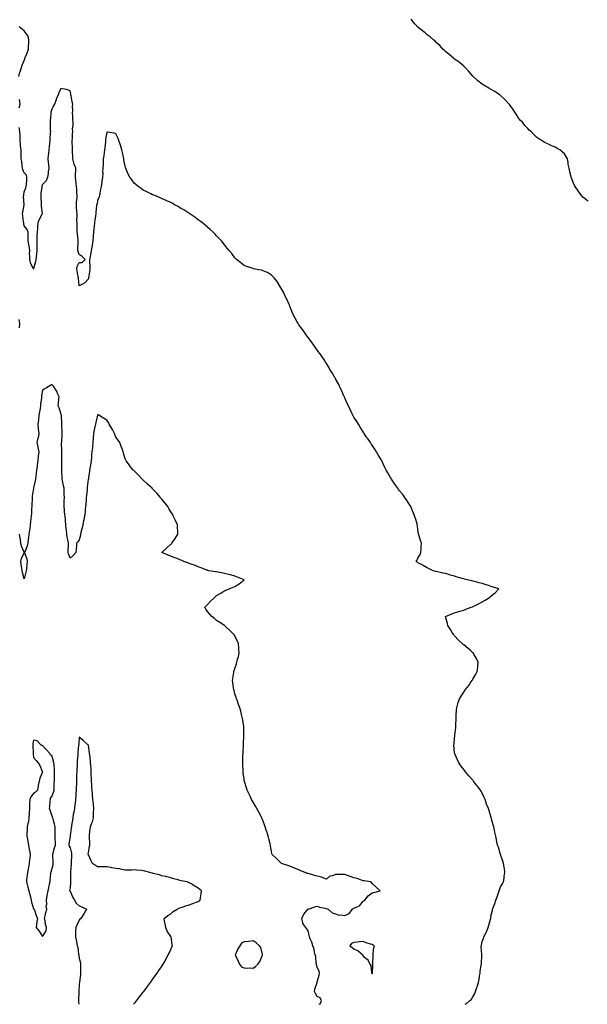
# Model space of a CAD drawing. Units: inches. Extents: x 923603 to 926243, y 7231898 to 7234538.
# Drawn here: x 925003 to 925623, y 7231898 to 7232974 of the extents above; entities that cross this region are included whole.
import ezdxf

# ---------------------------------------------------------------- set-up
doc = ezdxf.new("R2010")
doc.units = ezdxf.units.IN
doc.header["$MEASUREMENT"] = 0
doc.layers.add('Contour_92367231', color=7, linetype='Continuous', true_color=0x49bb1b)

msp = doc.modelspace()

# ---------------------------------------------------------------- linework, layer by layer
at = {"layer": 'Contour_92367231'}
for points in [[(925002, 7232911.9, 3256), (925003.2, 7232916.8, 3256), (925003.3, 7232917.2, 3256), (925004.8, 7232921.9, 3256), (925005.6, 7232924.4, 3256), (925008, 7232929.5, 3256), (925008.5, 7232931.4, 3256), (925008.6, 7232931.9, 3256), (925008.9, 7232932.8, 3256), (925011.3, 7232938.7, 3256), (925012.6, 7232941.9, 3256), (925012.7, 7232946.5, 3256), (925012.8, 7232947.2, 3256), (925012.8, 7232951.9, 3256), (925012.1, 7232955.9, 3256), (925008, 7232961.8, 3256), (925008, 7232961.8, 3256), (925007.7, 7232961.9, 3256), (925002.4, 7232966.2, 3256)], [(925624.1, 7232775.9, 3255), (925622.7, 7232776.6, 3255), (925618, 7232780.1, 3255), (925617.2, 7232781.1, 3255), (925616.5, 7232781.9, 3255), (925613, 7232786.9, 3255), (925609.8, 7232791.9, 3255), (925609.1, 7232793, 3255), (925608, 7232795.3, 3255), (925606.1, 7232800, 3255), (925605.5, 7232801.9, 3255), (925604.7, 7232805.3, 3255), (925603.9, 7232807.8, 3255), (925603.2, 7232811.9, 3255), (925602.2, 7232816.1, 3255), (925601.9, 7232818, 3255), (925601.2, 7232821.9, 3255), (925600.1, 7232824, 3255), (925598, 7232827.4, 3255), (925595.7, 7232829.6, 3255), (925593, 7232831.9, 3255), (925589.8, 7232833.7, 3255), (925588, 7232834.9, 3255), (925583.3, 7232836.7, 3255), (925582.9, 7232836.8, 3255), (925578, 7232839, 3255), (925576.1, 7232840, 3255), (925573.3, 7232841.9, 3255), (925570.1, 7232843.9, 3255), (925568, 7232845.5, 3255), (925564.7, 7232848.6, 3255), (925561.5, 7232851.9, 3255), (925559.6, 7232853.5, 3255), (925558, 7232855, 3255), (925554.7, 7232858.6, 3255), (925552.1, 7232861.9, 3255), (925550.1, 7232864, 3255), (925548, 7232866.5, 3255), (925545.9, 7232869.8, 3255), (925544.7, 7232871.9, 3255), (925542.1, 7232876, 3255), (925538, 7232881.5, 3255), (925537.7, 7232881.9, 3255), (925533, 7232886.9, 3255), (925528, 7232891.2, 3255), (925527.7, 7232891.6, 3255), (925527.2, 7232891.9, 3255), (925521.8, 7232895.7, 3255), (925518, 7232897.8, 3255), (925515.4, 7232899.3, 3255), (925510.9, 7232901.9, 3255), (925509.1, 7232903, 3255), (925508, 7232903.7, 3255), (925503.5, 7232907.4, 3255), (925498.4, 7232911.9, 3255), (925498.3, 7232912.1, 3255), (925498, 7232912.3, 3255), (925493.7, 7232917.5, 3255), (925489.4, 7232921.9, 3255), (925488.7, 7232922.6, 3255), (925488, 7232923.1, 3255), (925483.3, 7232927.2, 3255), (925481.4, 7232928.6, 3255), (925478, 7232931, 3255), (925477.5, 7232931.4, 3255), (925476.9, 7232931.9, 3255), (925472.2, 7232936.1, 3255), (925468, 7232939.4, 3255), (925466.8, 7232940.6, 3255), (925465.3, 7232941.9, 3255), (925461.8, 7232945.7, 3255), (925458, 7232949.3, 3255), (925456.7, 7232950.6, 3255), (925455.1, 7232951.9, 3255), (925451.3, 7232955.2, 3255), (925448, 7232957.6, 3255), (925445.7, 7232959.6, 3255), (925442.8, 7232961.9, 3255), (925440.2, 7232964.1, 3255), (925438, 7232966, 3255), (925435.1, 7232969, 3255), (925432.6, 7232971.9, 3255), (925430.6, 7232974.5, 3255)], [(925489.5, 7231898, 3256), (925491.2, 7231898.8, 3256), (925494.3, 7231901.9, 3256), (925496.5, 7231903.5, 3256), (925498, 7231906.1, 3256), (925500.1, 7231909.9, 3256), (925500.7, 7231911.9, 3256), (925502.4, 7231916.3, 3256), (925502.8, 7231917.1, 3256), (925504.2, 7231921.9, 3256), (925504.8, 7231925.2, 3256), (925505.3, 7231929.2, 3256), (925505.8, 7231931.9, 3256), (925506.1, 7231933.9, 3256), (925507.1, 7231941, 3256), (925507.3, 7231941.9, 3256), (925507.3, 7231942.6, 3256), (925507.6, 7231951.5, 3256), (925507.7, 7231951.9, 3256), (925507.7, 7231952.3, 3256), (925507.2, 7231961.1, 3256), (925507.2, 7231961.9, 3256), (925507.3, 7231962.6, 3256), (925508, 7231966.8, 3256), (925509.5, 7231970.4, 3256), (925510, 7231971.9, 3256), (925512, 7231975.8, 3256), (925512.7, 7231977.2, 3256), (925514.7, 7231981.9, 3256), (925515.5, 7231984.4, 3256), (925517.2, 7231991.1, 3256), (925517.5, 7231991.9, 3256), (925517.6, 7231992.4, 3256), (925518, 7231995.9, 3256), (925519.3, 7232000.6, 3256), (925519.6, 7232001.9, 3256), (925520.5, 7232004.4, 3256), (925521.9, 7232008.1, 3256), (925523.2, 7232011.9, 3256), (925524.4, 7232015.5, 3256), (925526, 7232019.9, 3256), (925526.8, 7232021.9, 3256), (925527, 7232023, 3256), (925528, 7232026.3, 3256), (925530.2, 7232029.7, 3256), (925531.4, 7232031.9, 3256), (925532, 7232035.8, 3256), (925532.3, 7232037.7, 3256), (925532.9, 7232041.9, 3256), (925532.4, 7232046.3, 3256), (925532.1, 7232047.9, 3256), (925531.5, 7232051.9, 3256), (925530.7, 7232054.6, 3256), (925528, 7232061.9, 3256), (925525.8, 7232069.6, 3256), (925525, 7232071.9, 3256), (925524.2, 7232075.7, 3256), (925523.8, 7232077.7, 3256), (925523, 7232081.9, 3256), (925522.1, 7232086, 3256), (925521.6, 7232088.4, 3256), (925520.8, 7232091.9, 3256), (925520.2, 7232094.1, 3256), (925518.1, 7232101.8, 3256), (925518.1, 7232101.9, 3256), (925518, 7232102.1, 3256), (925515.6, 7232109.5, 3256), (925514.9, 7232111.9, 3256), (925513, 7232116.9, 3256), (925511.3, 7232121.9, 3256), (925510.3, 7232124.1, 3256), (925508, 7232128.8, 3256), (925507, 7232130.8, 3256), (925506.3, 7232131.9, 3256), (925502.8, 7232136.6, 3256), (925500.9, 7232139.1, 3256), (925498.7, 7232141.9, 3256), (925498.4, 7232142.3, 3256), (925498, 7232142.8, 3256), (925493.7, 7232147.6, 3256), (925489.8, 7232151.9, 3256), (925489.1, 7232153, 3256), (925488, 7232154.5, 3256), (925484.9, 7232158.7, 3256), (925482.5, 7232161.9, 3256), (925481.2, 7232165, 3256), (925478.2, 7232171.7, 3256), (925478.2, 7232171.9, 3256), (925478.1, 7232172, 3256), (925478, 7232172.8, 3256), (925477.3, 7232181.2, 3256), (925477.3, 7232181.9, 3256), (925477.4, 7232182.5, 3256), (925478, 7232188.6, 3256), (925478.4, 7232191.6, 3256), (925478.4, 7232191.9, 3256), (925478.4, 7232192.3, 3256), (925479.3, 7232200.7, 3256), (925479.4, 7232201.9, 3256), (925479.4, 7232203.3, 3256), (925479.6, 7232210.4, 3256), (925479.7, 7232211.9, 3256), (925479.8, 7232213.7, 3256), (925480.1, 7232219.8, 3256), (925480.3, 7232221.9, 3256), (925481.2, 7232225.1, 3256), (925482, 7232228, 3256), (925483.2, 7232231.9, 3256), (925485.1, 7232234.8, 3256), (925488, 7232239.2, 3256), (925489.1, 7232240.8, 3256), (925489.8, 7232241.9, 3256), (925493.4, 7232246.6, 3256), (925494.9, 7232248.8, 3256), (925497.2, 7232251.9, 3256), (925497.5, 7232252.5, 3256), (925498, 7232253.5, 3256), (925501.1, 7232258.9, 3256), (925502.8, 7232261.9, 3256), (925503.3, 7232266.6, 3256), (925503.4, 7232267.3, 3256), (925503.9, 7232271.9, 3256), (925502, 7232275.9, 3256), (925499.2, 7232280.8, 3256), (925498.6, 7232281.9, 3256), (925498.3, 7232282.2, 3256), (925498, 7232282.3, 3256), (925495.1, 7232284.9, 3256), (925492.9, 7232286.8, 3256), (925488, 7232290.7, 3256), (925487.4, 7232291.3, 3256), (925486.8, 7232291.9, 3256), (925482.3, 7232296.1, 3256), (925478, 7232300.7, 3256), (925477.5, 7232301.4, 3256), (925477.1, 7232301.9, 3256), (925475.5, 7232304.4, 3256), (925473.6, 7232307.5, 3256), (925470.8, 7232311.9, 3256), (925470.4, 7232314.2, 3256), (925468, 7232321.9, 3256), (925475, 7232324.9, 3256), (925478, 7232325.9, 3256), (925482.7, 7232327.3, 3256), (925483.7, 7232327.5, 3256), (925488, 7232328.7, 3256), (925490.3, 7232329.7, 3256), (925496.1, 7232331.9, 3256), (925497.4, 7232332.5, 3256), (925498, 7232332.8, 3256), (925499.8, 7232333.6, 3256), (925504.1, 7232335.8, 3256), (925508, 7232337.9, 3256), (925510.7, 7232339.2, 3256), (925515.2, 7232341.9, 3256), (925516.7, 7232343.3, 3256), (925518, 7232344.5, 3256), (925522.3, 7232347.7, 3256), (925526.5, 7232351.9, 3256), (925520.1, 7232354, 3256), (925518, 7232354.7, 3256), (925513.9, 7232356.1, 3256), (925512.6, 7232356.5, 3256), (925508, 7232358, 3256), (925504.9, 7232358.8, 3256), (925499.8, 7232360.1, 3256), (925498, 7232360.6, 3256), (925497, 7232360.8, 3256), (925492.1, 7232361.9, 3256), (925488.9, 7232362.8, 3256), (925488, 7232363.1, 3256), (925486.4, 7232363.5, 3256), (925481, 7232364.9, 3256), (925478, 7232365.8, 3256), (925473.2, 7232367.1, 3256), (925472.7, 7232367.3, 3256), (925468, 7232368.7, 3256), (925465.3, 7232369.2, 3256), (925459.3, 7232370.7, 3256), (925458, 7232370.9, 3256), (925457.3, 7232371.1, 3256), (925454.7, 7232371.9, 3256), (925450.2, 7232374, 3256), (925448, 7232375, 3256), (925443.6, 7232377.5, 3256), (925441, 7232378.9, 3256), (925438, 7232380.6, 3256), (925437.3, 7232381.2, 3256), (925436.2, 7232381.9, 3256), (925436.9, 7232383.1, 3256), (925438, 7232385.6, 3256), (925440.3, 7232389.6, 3256), (925441.3, 7232391.9, 3256), (925441.4, 7232395.3, 3256), (925441.6, 7232398.3, 3256), (925441.9, 7232401.9, 3256), (925440.9, 7232404.8, 3256), (925439.1, 7232410.9, 3256), (925438.7, 7232411.9, 3256), (925438.6, 7232412.5, 3256), (925438, 7232416.1, 3256), (925437.4, 7232421.2, 3256), (925437.3, 7232421.9, 3256), (925437, 7232423, 3256), (925435.2, 7232429, 3256), (925434.3, 7232431.9, 3256), (925432.5, 7232436.4, 3256), (925431.8, 7232438.1, 3256), (925430.3, 7232441.9, 3256), (925429.4, 7232443.3, 3256), (925428, 7232445.3, 3256), (925425.4, 7232449.3, 3256), (925423.8, 7232451.9, 3256), (925421.3, 7232455.1, 3256), (925418, 7232459.3, 3256), (925416.9, 7232460.8, 3256), (925416.1, 7232461.9, 3256), (925412.7, 7232466.6, 3256), (925411.2, 7232468.7, 3256), (925409.1, 7232471.9, 3256), (925408.7, 7232472.6, 3256), (925408, 7232473.7, 3256), (925405.1, 7232478.9, 3256), (925403.4, 7232481.9, 3256), (925401.6, 7232485.5, 3256), (925398.8, 7232491.2, 3256), (925398.4, 7232491.9, 3256), (925398.3, 7232492.2, 3256), (925398, 7232492.6, 3256), (925394.7, 7232498.6, 3256), (925392.7, 7232501.9, 3256), (925390.9, 7232504.8, 3256), (925388, 7232509, 3256), (925386.9, 7232510.7, 3256), (925386, 7232511.9, 3256), (925382.8, 7232516.6, 3256), (925381.6, 7232518.3, 3256), (925379.2, 7232521.9, 3256), (925378.8, 7232522.6, 3256), (925378, 7232523.8, 3256), (925374.9, 7232528.8, 3256), (925372.9, 7232531.9, 3256), (925371.1, 7232535, 3256), (925368, 7232539.7, 3256), (925367.3, 7232541.1, 3256), (925366.9, 7232541.9, 3256), (925365.7, 7232544.2, 3256), (925364, 7232547.9, 3256), (925362, 7232551.9, 3256), (925360.8, 7232554.7, 3256), (925358, 7232560.7, 3256), (925357.7, 7232561.6, 3256), (925357.6, 7232561.9, 3256), (925357.2, 7232562.8, 3256), (925354.7, 7232568.6, 3256), (925353.1, 7232571.9, 3256), (925351.5, 7232575.4, 3256), (925348, 7232581.5, 3256), (925347.9, 7232581.8, 3256), (925347.8, 7232581.9, 3256), (925347.5, 7232582.4, 3256), (925344.4, 7232588.2, 3256), (925341.8, 7232591.9, 3256), (925340.5, 7232594.4, 3256), (925338, 7232598.3, 3256), (925336.7, 7232600.6, 3256), (925335.8, 7232601.9, 3256), (925332.8, 7232606.7, 3256), (925331.2, 7232608.8, 3256), (925328.8, 7232611.9, 3256), (925328.5, 7232612.4, 3256), (925328, 7232612.9, 3256), (925324.4, 7232618.3, 3256), (925321.8, 7232621.9, 3256), (925320.2, 7232624, 3256), (925318, 7232626.6, 3256), (925315.9, 7232629.8, 3256), (925314.5, 7232631.9, 3256), (925311.8, 7232635.6, 3256), (925308, 7232640.5, 3256), (925307.5, 7232641.4, 3256), (925307.2, 7232641.9, 3256), (925306.1, 7232643.9, 3256), (925303.9, 7232647.8, 3256), (925301.8, 7232651.9, 3256), (925300.7, 7232654.5, 3256), (925298, 7232660.9, 3256), (925297.8, 7232661.6, 3256), (925297.6, 7232661.9, 3256), (925297.3, 7232662.7, 3256), (925294.8, 7232668.6, 3256), (925293, 7232671.9, 3256), (925291.5, 7232675.4, 3256), (925288, 7232681.9, 3256), (925284.1, 7232688, 3256), (925280.8, 7232691.9, 3256), (925279.6, 7232693.5, 3256), (925278, 7232694.9, 3256), (925273.7, 7232697.6, 3256), (925271.6, 7232698.4, 3256), (925268, 7232700, 3256), (925266.6, 7232700.5, 3256), (925258.5, 7232701.9, 3256), (925258.1, 7232702, 3256), (925258, 7232702, 3256), (925257.9, 7232702, 3256), (925250.6, 7232704.4, 3256), (925248, 7232705.3, 3256), (925244.4, 7232708.3, 3256), (925239.8, 7232711.9, 3256), (925238.9, 7232712.8, 3256), (925238, 7232713.7, 3256), (925234.5, 7232718.4, 3256), (925231.7, 7232721.9, 3256), (925230.1, 7232723.9, 3256), (925228, 7232726.3, 3256), (925225.6, 7232729.5, 3256), (925223.7, 7232731.9, 3256), (925221, 7232734.8, 3256), (925218, 7232738, 3256), (925216.1, 7232740, 3256), (925214.2, 7232741.9, 3256), (925211, 7232744.9, 3256), (925208, 7232747.5, 3256), (925205.6, 7232749.5, 3256), (925202.6, 7232751.9, 3256), (925200, 7232753.9, 3256), (925198, 7232755.3, 3256), (925194.2, 7232758.1, 3256), (925188.9, 7232761.9, 3256), (925188.4, 7232762.3, 3256), (925188, 7232762.5, 3256), (925186.6, 7232763.4, 3256), (925182.2, 7232766.1, 3256), (925178, 7232768.6, 3256), (925176, 7232769.8, 3256), (925172.2, 7232771.9, 3256), (925169.5, 7232773.4, 3256), (925168, 7232774.2, 3256), (925163.8, 7232776.1, 3256), (925162.8, 7232776.6, 3256), (925158, 7232778.8, 3256), (925155.8, 7232779.7, 3256), (925150.4, 7232781.9, 3256), (925148.7, 7232782.6, 3256), (925148, 7232782.8, 3256), (925146.2, 7232783.8, 3256), (925142, 7232785.9, 3256), (925138, 7232787.9, 3256), (925135.7, 7232789.5, 3256), (925132.4, 7232791.9, 3256), (925129.9, 7232793.8, 3256), (925128, 7232795.3, 3256), (925125.3, 7232799.1, 3256), (925123.4, 7232801.9, 3256), (925121.6, 7232805.4, 3256), (925119.4, 7232810.6, 3256), (925118.8, 7232811.9, 3256), (925118.6, 7232812.4, 3256), (925118, 7232814.1, 3256), (925116.8, 7232820.6, 3256), (925116.6, 7232821.9, 3256), (925116.2, 7232823.8, 3256), (925115.2, 7232829.1, 3256), (925114.5, 7232831.9, 3256), (925113, 7232836.8, 3256), (925112.9, 7232837.1, 3256), (925111.1, 7232841.9, 3256), (925110.4, 7232844.3, 3256), (925108, 7232849.2, 3256), (925106, 7232849.9, 3256), (925098.9, 7232851.1, 3256), (925098, 7232851.3, 3256), (925096.8, 7232843.1, 3256), (925096.8, 7232841.9, 3256), (925096.6, 7232840.5, 3256), (925095.8, 7232834.2, 3256), (925095.5, 7232831.9, 3256), (925095.2, 7232829.1, 3256), (925094.7, 7232825.3, 3256), (925094.3, 7232821.9, 3256), (925094, 7232817.9, 3256), (925094, 7232815.9, 3256), (925093.8, 7232811.9, 3256), (925093.5, 7232807.4, 3256), (925093.6, 7232806.4, 3256), (925093.3, 7232801.9, 3256), (925092.7, 7232797.3, 3256), (925092.5, 7232796.4, 3256), (925092, 7232791.9, 3256), (925091.3, 7232788.7, 3256), (925090.6, 7232784.5, 3256), (925090.1, 7232781.9, 3256), (925089.7, 7232780.3, 3256), (925088, 7232776.5, 3256), (925087.4, 7232772.6, 3256), (925087, 7232771.9, 3256), (925086.9, 7232770.8, 3256), (925086.3, 7232763.7, 3256), (925086.1, 7232761.9, 3256), (925085.8, 7232759.7, 3256), (925084.9, 7232755.1, 3256), (925084.5, 7232751.9, 3256), (925084.2, 7232748.1, 3256), (925084, 7232746, 3256), (925083.7, 7232741.9, 3256), (925083.2, 7232737.1, 3256), (925083.2, 7232736.8, 3256), (925082.7, 7232731.9, 3256), (925082.1, 7232727.9, 3256), (925081.6, 7232725.5, 3256), (925081.1, 7232721.9, 3256), (925080.7, 7232719.3, 3256), (925079.4, 7232713.3, 3256), (925079.2, 7232711.9, 3256), (925079.2, 7232710.8, 3256), (925079.5, 7232703.3, 3256), (925079.5, 7232701.9, 3256), (925079.4, 7232700.6, 3256), (925078.1, 7232692, 3256), (925078.1, 7232691.9, 3256), (925078.1, 7232691.9, 3256), (925078, 7232691, 3256), (925073.9, 7232686.1, 3256), (925070.9, 7232684.7, 3256), (925068, 7232683.1, 3256), (925067.2, 7232691.1, 3256), (925067.2, 7232691.9, 3256), (925067, 7232693, 3256), (925065.6, 7232699.5, 3256), (925065.2, 7232701.9, 3256), (925065.6, 7232704.3, 3256), (925068, 7232708.6, 3256), (925071.2, 7232708.8, 3256), (925074.4, 7232711.9, 3256), (925071.3, 7232715.2, 3256), (925068, 7232717.3, 3256), (925066.7, 7232720.6, 3256), (925066.5, 7232721.9, 3256), (925066.5, 7232723.5, 3256), (925066.8, 7232730.7, 3256), (925066.8, 7232731.9, 3256), (925066.7, 7232733.2, 3256), (925066, 7232739.9, 3256), (925065.9, 7232741.9, 3256), (925065.9, 7232744.1, 3256), (925065.6, 7232749.4, 3256), (925065.6, 7232751.9, 3256), (925065.5, 7232754.4, 3256), (925065.7, 7232759.6, 3256), (925065.7, 7232761.9, 3256), (925065.5, 7232764.4, 3256), (925065.1, 7232769, 3256), (925064.9, 7232771.9, 3256), (925065, 7232775, 3256), (925065.6, 7232779.5, 3256), (925065.7, 7232781.9, 3256), (925065.5, 7232784.5, 3256), (925065.5, 7232789.3, 3256), (925065.1, 7232791.9, 3256), (925064.7, 7232795.3, 3256), (925064.3, 7232798.2, 3256), (925063.8, 7232801.9, 3256), (925063.9, 7232806, 3256), (925064.2, 7232808.1, 3256), (925064.3, 7232811.9, 3256), (925062.3, 7232816.2, 3256), (925062.2, 7232817.8, 3256), (925061.1, 7232821.9, 3256), (925061.1, 7232825, 3256), (925060.7, 7232829.3, 3256), (925060.7, 7232831.9, 3256), (925060.7, 7232834.6, 3256), (925060.2, 7232839.7, 3256), (925060.3, 7232841.9, 3256), (925060.5, 7232844.4, 3256), (925060.6, 7232849.3, 3256), (925060.9, 7232851.9, 3256), (925060.8, 7232854.7, 3256), (925061.2, 7232858.7, 3256), (925061.2, 7232861.9, 3256), (925061.1, 7232865, 3256), (925060.9, 7232869.1, 3256), (925060.8, 7232871.9, 3256), (925061, 7232874.9, 3256), (925060.6, 7232879.4, 3256), (925060.9, 7232881.9, 3256), (925060.4, 7232884.2, 3256), (925059, 7232891, 3256), (925058.8, 7232891.9, 3256), (925058.7, 7232892.6, 3256), (925058, 7232896.3, 3256), (925053.9, 7232897.8, 3256), (925052, 7232898, 3256), (925048, 7232898.9, 3256), (925045.8, 7232894.2, 3256), (925044.8, 7232891.9, 3256), (925042.9, 7232887.1, 3256), (925042.7, 7232886.6, 3256), (925040.9, 7232881.9, 3256), (925039.9, 7232880.1, 3256), (925038, 7232876.2, 3256), (925037.1, 7232872.9, 3256), (925037.1, 7232871.9, 3256), (925036.9, 7232870.8, 3256), (925036.4, 7232863.6, 3256), (925036.2, 7232861.9, 3256), (925036.3, 7232860.2, 3256), (925036.4, 7232853.5, 3256), (925036.5, 7232851.9, 3256), (925036.4, 7232850.3, 3256), (925036, 7232844, 3256), (925035.8, 7232841.9, 3256), (925035.6, 7232839.4, 3256), (925035.2, 7232834.7, 3256), (925034.9, 7232831.9, 3256), (925034.4, 7232828.3, 3256), (925034.2, 7232825.8, 3256), (925033.6, 7232821.9, 3256), (925034, 7232817.9, 3256), (925034.3, 7232815.7, 3256), (925034.7, 7232811.9, 3256), (925034.2, 7232808.1, 3256), (925033.9, 7232806.1, 3256), (925033.4, 7232801.9, 3256), (925031.9, 7232798.1, 3256), (925028, 7232794, 3256), (925027.3, 7232792.6, 3256), (925027.2, 7232791.9, 3256), (925027.1, 7232791, 3256), (925026, 7232784, 3256), (925025.9, 7232781.9, 3256), (925025.9, 7232779.8, 3256), (925026.3, 7232773.6, 3256), (925026.4, 7232771.9, 3256), (925026.4, 7232770.3, 3256), (925027.6, 7232762.4, 3256), (925027.6, 7232761.9, 3256), (925027.2, 7232761, 3256), (925024.3, 7232755.7, 3256), (925022.9, 7232751.9, 3256), (925022.4, 7232747.5, 3256), (925022.3, 7232746.2, 3256), (925021.9, 7232741.9, 3256), (925021.8, 7232738.2, 3256), (925021.8, 7232735.7, 3256), (925021.8, 7232731.9, 3256), (925021.7, 7232728.2, 3256), (925021.7, 7232725.5, 3256), (925021.6, 7232721.9, 3256), (925021.4, 7232718.6, 3256), (925020.9, 7232714.7, 3256), (925020.6, 7232711.9, 3256), (925020.1, 7232709.8, 3256), (925018.1, 7232702, 3256), (925018.1, 7232701.9, 3256), (925018, 7232701.7, 3256), (925017.8, 7232701.7, 3256), (925017.9, 7232701.9, 3256), (925017.8, 7232702.2, 3256), (925014.6, 7232708.5, 3256), (925014, 7232711.9, 3256), (925014.2, 7232715.8, 3256), (925013.8, 7232717.7, 3256), (925014, 7232721.9, 3256), (925013.2, 7232726.8, 3256), (925013.2, 7232727, 3256), (925012.1, 7232731.9, 3256), (925012.1, 7232736, 3256), (925012.1, 7232737.9, 3256), (925012.1, 7232741.9, 3256), (925011, 7232744.9, 3256), (925008, 7232748.8, 3256), (925007.6, 7232751.4, 3256), (925007.3, 7232751.9, 3256), (925007.2, 7232752.8, 3256), (925006.2, 7232760, 3256), (925006.1, 7232761.9, 3256), (925006.2, 7232763.8, 3256), (925008, 7232771.9, 3256), (925008, 7232771.9, 3256), (925008, 7232771.9, 3256), (925007.2, 7232781.1, 3256), (925007.3, 7232781.9, 3256), (925007.4, 7232782.6, 3256), (925008, 7232785.9, 3256), (925009.8, 7232790.2, 3256), (925010.1, 7232791.9, 3256), (925010.2, 7232794, 3256), (925010.7, 7232799.3, 3256), (925010.8, 7232801.9, 3256), (925010.2, 7232804, 3256), (925008, 7232806.7, 3256), (925006.4, 7232810.3, 3256), (925006, 7232811.9, 3256), (925005.6, 7232814.4, 3256), (925005.2, 7232819, 3256), (925004.7, 7232821.9, 3256), (925004.5, 7232825.4, 3256), (925004.7, 7232828.5, 3256), (925004.5, 7232831.9, 3256), (925004, 7232835.9, 3256), (925003.8, 7232837.6, 3256), (925003.4, 7232841.9, 3256), (925003.3, 7232846.7, 3256), (925003.3, 7232847.1, 3256), (925003.2, 7232851.9, 3256), (925002.4, 7232856.2, 3256)], [(925002.4, 7232877.6, 3256), (925003.3, 7232881.9, 3256), (925002.9, 7232886.8, 3256)], [(925002.8, 7232637.2, 3257), (925003.2, 7232641.9, 3257), (925002.5, 7232646.4, 3257)], [(925329.7, 7231898, 3257), (925331.3, 7231898.7, 3257), (925332.7, 7231901.9, 3257), (925331.1, 7231904.9, 3257), (925328, 7231906.7, 3257), (925326, 7231909.9, 3257), (925325.1, 7231911.9, 3257), (925325.3, 7231914.6, 3257), (925327.9, 7231921.8, 3257), (925328, 7231921.9, 3257), (925328, 7231922, 3257), (925328, 7231922.4, 3257), (925330, 7231930, 3257), (925330.3, 7231931.9, 3257), (925330.1, 7231934, 3257), (925328, 7231938.5, 3257), (925327.3, 7231941.1, 3257), (925327.1, 7231941.9, 3257), (925326.9, 7231943.1, 3257), (925326.3, 7231950.2, 3257), (925325.8, 7231951.9, 3257), (925324.9, 7231955.1, 3257), (925324.6, 7231958.4, 3257), (925323, 7231961.9, 3257), (925322, 7231965.8, 3257), (925320.3, 7231969.7, 3257), (925319.5, 7231971.9, 3257), (925319.3, 7231973.1, 3257), (925318, 7231978.3, 3257), (925316.6, 7231980.5, 3257), (925315.5, 7231981.9, 3257), (925312.3, 7231986.2, 3257), (925312.4, 7231987.5, 3257), (925311.3, 7231991.9, 3257), (925313.4, 7231996.5, 3257), (925317.1, 7232001, 3257), (925317.8, 7232001.9, 3257), (925318, 7232002, 3257), (925318, 7232002, 3257), (925318.1, 7232002, 3257), (925325.3, 7232004.7, 3257), (925328, 7232005.2, 3257), (925330.3, 7232004.1, 3257), (925336.8, 7232003.2, 3257), (925338, 7232002.8, 3257), (925338.4, 7232002.3, 3257), (925339.8, 7232001.9, 3257), (925344.2, 7231998, 3257), (925348, 7231996.9, 3257), (925351.6, 7231995.4, 3257), (925354.2, 7231995.8, 3257), (925358, 7231995.1, 3257), (925362.8, 7231997.2, 3257), (925366.4, 7232001.9, 3257), (925367.4, 7232002.6, 3257), (925368, 7232003, 3257), (925370.4, 7232004.3, 3257), (925374.3, 7232005.7, 3257), (925378, 7232010.9, 3257), (925378.8, 7232011.2, 3257), (925379.8, 7232011.9, 3257), (925383.5, 7232016.5, 3257), (925388, 7232019.9, 3257), (925389.8, 7232020.2, 3257), (925396.6, 7232021.9, 3257), (925392.2, 7232026.1, 3257), (925388, 7232030, 3257), (925387.3, 7232031.1, 3257), (925386.3, 7232031.9, 3257), (925379.1, 7232032.9, 3257), (925378, 7232033, 3257), (925376.5, 7232033.5, 3257), (925371.7, 7232035.5, 3257), (925368, 7232036.3, 3257), (925363.9, 7232037.8, 3257), (925361.1, 7232038.8, 3257), (925358, 7232040, 3257), (925355.9, 7232039.8, 3257), (925350, 7232039.9, 3257), (925348, 7232039.7, 3257), (925344.6, 7232038.4, 3257), (925341.8, 7232038.1, 3257), (925338, 7232034.8, 3257), (925333.4, 7232036.5, 3257), (925332.9, 7232036.8, 3257), (925328, 7232038.2, 3257), (925325.1, 7232038.9, 3257), (925319.4, 7232040.6, 3257), (925318, 7232040.9, 3257), (925317.3, 7232041.1, 3257), (925314.7, 7232041.9, 3257), (925310.1, 7232043.9, 3257), (925308, 7232044.8, 3257), (925303.1, 7232046.9, 3257), (925303, 7232046.9, 3257), (925298, 7232048.9, 3257), (925295.8, 7232049.7, 3257), (925289, 7232051.9, 3257), (925288.5, 7232052.4, 3257), (925288, 7232052.8, 3257), (925283.4, 7232057.2, 3257), (925278.6, 7232061.9, 3257), (925278.5, 7232062.4, 3257), (925278, 7232065.3, 3257), (925277, 7232070.9, 3257), (925276.9, 7232071.9, 3257), (925276.6, 7232073.4, 3257), (925275.1, 7232079, 3257), (925274.5, 7232081.9, 3257), (925272.8, 7232086.7, 3257), (925272.6, 7232087.3, 3257), (925271.1, 7232091.9, 3257), (925270.3, 7232094.2, 3257), (925268, 7232100.1, 3257), (925267.5, 7232101.4, 3257), (925267.3, 7232101.9, 3257), (925266.6, 7232103.4, 3257), (925264.2, 7232108, 3257), (925262, 7232111.9, 3257), (925260.6, 7232114.5, 3257), (925258, 7232118.8, 3257), (925256.9, 7232120.8, 3257), (925256.2, 7232121.9, 3257), (925254.7, 7232125.3, 3257), (925253.7, 7232127.6, 3257), (925251.6, 7232131.9, 3257), (925250.8, 7232134.7, 3257), (925248.5, 7232141.5, 3257), (925248.4, 7232141.9, 3257), (925248.3, 7232142.2, 3257), (925248, 7232144.1, 3257), (925247.1, 7232151, 3257), (925247, 7232151.9, 3257), (925246.9, 7232153, 3257), (925246.7, 7232160.6, 3257), (925246.6, 7232161.9, 3257), (925246.7, 7232163.3, 3257), (925246.8, 7232170.7, 3257), (925246.9, 7232171.9, 3257), (925246.9, 7232173.1, 3257), (925247.6, 7232181.5, 3257), (925247.6, 7232181.9, 3257), (925247.6, 7232182.3, 3257), (925247.9, 7232191.8, 3257), (925247.9, 7232191.9, 3257), (925247.9, 7232192, 3257), (925247.9, 7232201.8, 3257), (925247.9, 7232201.9, 3257), (925247.9, 7232202.1, 3257), (925246.5, 7232210.3, 3257), (925246.1, 7232211.9, 3257), (925245.4, 7232214.6, 3257), (925244.4, 7232218.3, 3257), (925243.4, 7232221.9, 3257), (925242, 7232225.8, 3257), (925240.7, 7232229.3, 3257), (925239.7, 7232231.9, 3257), (925239.3, 7232233.2, 3257), (925238, 7232237.4, 3257), (925237.1, 7232240.9, 3257), (925236.7, 7232241.9, 3257), (925236.5, 7232243.4, 3257), (925235.9, 7232249.7, 3257), (925235.5, 7232251.9, 3257), (925235.8, 7232254.1, 3257), (925236.9, 7232260.7, 3257), (925237, 7232261.9, 3257), (925237.3, 7232262.7, 3257), (925238, 7232264.9, 3257), (925239.8, 7232270.2, 3257), (925240.3, 7232271.9, 3257), (925240.9, 7232274.8, 3257), (925241.8, 7232278.2, 3257), (925242.6, 7232281.9, 3257), (925242.4, 7232286.2, 3257), (925242.3, 7232287.7, 3257), (925242, 7232291.9, 3257), (925240.8, 7232294.7, 3257), (925238, 7232300.5, 3257), (925237.6, 7232301.5, 3257), (925237.4, 7232301.9, 3257), (925232.6, 7232306.5, 3257), (925228, 7232310.7, 3257), (925227.4, 7232311.3, 3257), (925226.8, 7232311.9, 3257), (925221.5, 7232315.4, 3257), (925218, 7232317.6, 3257), (925215.6, 7232319.5, 3257), (925212.8, 7232321.9, 3257), (925210.5, 7232324.3, 3257), (925208, 7232327.4, 3257), (925206.2, 7232330, 3257), (925205.1, 7232331.9, 3257), (925206.5, 7232333.4, 3257), (925208, 7232335.1, 3257), (925211.5, 7232338.5, 3257), (925214.9, 7232341.9, 3257), (925216.5, 7232343.5, 3257), (925218, 7232344.9, 3257), (925222.5, 7232347.5, 3257), (925224.9, 7232348.8, 3257), (925228, 7232350.5, 3257), (925229.1, 7232350.9, 3257), (925231.6, 7232351.9, 3257), (925236.2, 7232353.8, 3257), (925238, 7232354.7, 3257), (925242.6, 7232357.4, 3257), (925248, 7232361.9, 3257), (925241, 7232364.8, 3257), (925238, 7232366, 3257), (925233.4, 7232367.2, 3257), (925232.5, 7232367.4, 3257), (925228, 7232368.6, 3257), (925225.3, 7232369.2, 3257), (925219.8, 7232370.1, 3257), (925218, 7232370.5, 3257), (925216.9, 7232370.7, 3257), (925209.5, 7232371.9, 3257), (925208.3, 7232372.2, 3257), (925208, 7232372.3, 3257), (925207.5, 7232372.5, 3257), (925201.1, 7232375, 3257), (925198, 7232376, 3257), (925193.9, 7232377.8, 3257), (925191.3, 7232378.7, 3257), (925188, 7232379.9, 3257), (925186.6, 7232380.5, 3257), (925182.1, 7232381.9, 3257), (925179.4, 7232383.3, 3257), (925178, 7232383.9, 3257), (925174.8, 7232385.1, 3257), (925172.3, 7232386.1, 3257), (925168, 7232387.7, 3257), (925165, 7232388.9, 3257), (925158.2, 7232391.9, 3257), (925163.4, 7232396.5, 3257), (925168, 7232400.9, 3257), (925168.6, 7232401.4, 3257), (925169.3, 7232401.9, 3257), (925172.2, 7232406, 3257), (925172.9, 7232407.1, 3257), (925175.8, 7232411.9, 3257), (925175.8, 7232414.2, 3257), (925175.5, 7232419.4, 3257), (925175.5, 7232421.9, 3257), (925173, 7232426.9, 3257), (925170.7, 7232431.9, 3257), (925169.7, 7232433.6, 3257), (925168, 7232436.2, 3257), (925165.9, 7232439.8, 3257), (925164.6, 7232441.9, 3257), (925161.8, 7232445.7, 3257), (925158, 7232450.3, 3257), (925157.3, 7232451.2, 3257), (925156.7, 7232451.9, 3257), (925152.7, 7232456.6, 3257), (925148, 7232461.4, 3257), (925147.8, 7232461.7, 3257), (925147.5, 7232461.9, 3257), (925142.7, 7232466.6, 3257), (925138, 7232470.7, 3257), (925137.4, 7232471.3, 3257), (925136.7, 7232471.9, 3257), (925132.6, 7232476.4, 3257), (925128, 7232480.9, 3257), (925127.6, 7232481.4, 3257), (925127, 7232481.9, 3257), (925123, 7232486.9, 3257), (925122.8, 7232487.2, 3257), (925119.3, 7232491.9, 3257), (925118.8, 7232492.7, 3257), (925118, 7232494.3, 3257), (925116.4, 7232500.3, 3257), (925116.1, 7232501.9, 3257), (925114.8, 7232505.2, 3257), (925113.8, 7232507.7, 3257), (925112.2, 7232511.9, 3257), (925110.5, 7232514.4, 3257), (925108, 7232518, 3257), (925107, 7232520.8, 3257), (925106.5, 7232521.9, 3257), (925104.6, 7232525.4, 3257), (925103.5, 7232527.4, 3257), (925100.8, 7232531.9, 3257), (925099.8, 7232533.7, 3257), (925098, 7232536.3, 3257), (925094.6, 7232538.5, 3257), (925089.4, 7232541.9, 3257), (925088.5, 7232542.3, 3257), (925088, 7232542.4, 3257), (925087.9, 7232542.1, 3257), (925087.9, 7232541.9, 3257), (925087.8, 7232541.7, 3257), (925086.2, 7232533.8, 3257), (925085.8, 7232531.9, 3257), (925085.2, 7232529, 3257), (925084.3, 7232525.7, 3257), (925083.6, 7232521.9, 3257), (925083.2, 7232517.1, 3257), (925083.2, 7232516.8, 3257), (925082.8, 7232511.9, 3257), (925082.5, 7232507.5, 3257), (925082.3, 7232506.1, 3257), (925081.9, 7232501.9, 3257), (925081.5, 7232498.5, 3257), (925081.3, 7232495.1, 3257), (925080.9, 7232491.9, 3257), (925080.7, 7232489.3, 3257), (925079.5, 7232483.4, 3257), (925079.3, 7232481.9, 3257), (925079.2, 7232480.8, 3257), (925078, 7232473.6, 3257), (925078, 7232472, 3257), (925077.9, 7232471.9, 3257), (925077.9, 7232471.8, 3257), (925076.8, 7232463.2, 3257), (925076.7, 7232461.9, 3257), (925076.5, 7232460.4, 3257), (925075.9, 7232454, 3257), (925075.7, 7232451.9, 3257), (925075.5, 7232449.4, 3257), (925075.2, 7232444.7, 3257), (925075, 7232441.9, 3257), (925074.5, 7232438.4, 3257), (925074.3, 7232435.7, 3257), (925073.8, 7232431.9, 3257), (925072.9, 7232427.1, 3257), (925072.8, 7232426.7, 3257), (925071.9, 7232421.9, 3257), (925071.2, 7232418.8, 3257), (925069.8, 7232413.6, 3257), (925069.4, 7232411.9, 3257), (925069.2, 7232410.8, 3257), (925068, 7232405.6, 3257), (925066.5, 7232403.5, 3257), (925065.1, 7232401.9, 3257), (925065, 7232398.9, 3257), (925064.5, 7232395.5, 3257), (925064.4, 7232391.9, 3257), (925061.4, 7232388.5, 3257), (925058, 7232385.7, 3257), (925056.4, 7232390.2, 3257), (925056, 7232391.9, 3257), (925056, 7232394, 3257), (925056.2, 7232400.1, 3257), (925056.2, 7232401.9, 3257), (925055.8, 7232404.2, 3257), (925054.7, 7232408.6, 3257), (925054.3, 7232411.9, 3257), (925053.9, 7232416.1, 3257), (925053.8, 7232417.6, 3257), (925053.3, 7232421.9, 3257), (925052.9, 7232426.8, 3257), (925052.9, 7232427.1, 3257), (925052.5, 7232431.9, 3257), (925052, 7232435.9, 3257), (925052, 7232438, 3257), (925051.6, 7232441.9, 3257), (925051.6, 7232445.5, 3257), (925051.7, 7232448.3, 3257), (925051.8, 7232451.9, 3257), (925051.7, 7232455.6, 3257), (925051.6, 7232458.4, 3257), (925051.5, 7232461.9, 3257), (925050.8, 7232464.6, 3257), (925049.7, 7232470.3, 3257), (925049.3, 7232471.9, 3257), (925049.4, 7232473.2, 3257), (925048.9, 7232481.1, 3257), (925048.9, 7232481.9, 3257), (925049, 7232482.8, 3257), (925049.1, 7232490.9, 3257), (925049.1, 7232491.9, 3257), (925049.1, 7232492.9, 3257), (925049.1, 7232500.9, 3257), (925049.1, 7232501.9, 3257), (925049.1, 7232502.9, 3257), (925048.7, 7232511.2, 3257), (925048.7, 7232511.9, 3257), (925048.8, 7232512.7, 3257), (925049.2, 7232520.8, 3257), (925049.3, 7232521.9, 3257), (925049.3, 7232523.2, 3257), (925048.9, 7232531, 3257), (925049, 7232531.9, 3257), (925049, 7232532.9, 3257), (925048.5, 7232541.5, 3257), (925048.5, 7232541.9, 3257), (925048.4, 7232542.3, 3257), (925048, 7232544.1, 3257), (925046.1, 7232550, 3257), (925045.1, 7232551.9, 3257), (925045.3, 7232554.7, 3257), (925045.7, 7232559.6, 3257), (925045.9, 7232561.9, 3257), (925044.3, 7232565.7, 3257), (925043.7, 7232567.5, 3257), (925041, 7232571.9, 3257), (925039.9, 7232573.7, 3257), (925038, 7232575.4, 3257), (925036, 7232574, 3257), (925032.1, 7232571.9, 3257), (925029.6, 7232570.3, 3257), (925028, 7232569.2, 3257), (925026.9, 7232563, 3257), (925026.7, 7232561.9, 3257), (925026.6, 7232560.4, 3257), (925025.8, 7232554.2, 3257), (925025.6, 7232551.9, 3257), (925025.2, 7232549, 3257), (925024.4, 7232545.6, 3257), (925023.9, 7232541.9, 3257), (925023.4, 7232537.2, 3257), (925023.4, 7232536.6, 3257), (925022.6, 7232531.9, 3257), (925023.2, 7232527, 3257), (925023.2, 7232526.8, 3257), (925023.7, 7232521.9, 3257), (925023, 7232517, 3257), (925022.9, 7232516.8, 3257), (925021.7, 7232511.9, 3257), (925022.6, 7232507.3, 3257), (925022.8, 7232506.6, 3257), (925023.8, 7232501.9, 3257), (925023.1, 7232497, 3257), (925023.1, 7232496.9, 3257), (925022.6, 7232491.9, 3257), (925022.1, 7232487.9, 3257), (925021.9, 7232485.8, 3257), (925021.4, 7232481.9, 3257), (925021, 7232478.9, 3257), (925020.5, 7232474.4, 3257), (925020.2, 7232471.9, 3257), (925020, 7232470, 3257), (925018, 7232462.5, 3257), (925018, 7232462, 3257), (925018, 7232461.9, 3257), (925018, 7232461.9, 3257), (925016.7, 7232453.3, 3257), (925016.6, 7232451.9, 3257), (925016.4, 7232450.3, 3257), (925016.3, 7232443.7, 3257), (925016.1, 7232441.9, 3257), (925015.9, 7232439.8, 3257), (925015.7, 7232434.3, 3257), (925015.5, 7232431.9, 3257), (925015.2, 7232429, 3257), (925014.8, 7232425.2, 3257), (925014.4, 7232421.9, 3257), (925013.9, 7232417.8, 3257), (925013.8, 7232416.1, 3257), (925013.1, 7232411.9, 3257), (925012.6, 7232407.4, 3257), (925012.3, 7232406.2, 3257), (925011.7, 7232401.9, 3257), (925011, 7232399, 3257), (925008.4, 7232392.2, 3257), (925008.3, 7232391.9, 3257), (925008.3, 7232391.7, 3257), (925010.7, 7232384.6, 3257), (925011.1, 7232381.9, 3257), (925010.9, 7232379.1, 3257), (925010.2, 7232374.1, 3257), (925010.1, 7232371.9, 3257), (925009.8, 7232370.1, 3257), (925008, 7232363, 3257), (925006.1, 7232370, 3257), (925005.7, 7232371.9, 3257), (925005.3, 7232374.7, 3257), (925004.6, 7232378.5, 3257), (925004.2, 7232381.9, 3257), (925004.9, 7232385.1, 3257), (925007.7, 7232391.5, 3257), (925007.8, 7232391.9, 3257), (925007.7, 7232392.3, 3257), (925004.9, 7232398.8, 3257), (925004.3, 7232401.9, 3257), (925003.7, 7232406.3, 3257), (925003.5, 7232407.3, 3257), (925002.9, 7232411.9, 3257)], [(925127.4, 7231898, 3258), (925128, 7231898.8, 3258), (925129.5, 7231900.5, 3258), (925130.6, 7231901.9, 3258), (925133.9, 7231906.1, 3258), (925138, 7231911.4, 3258), (925138.3, 7231911.7, 3258), (925138.5, 7231911.9, 3258), (925139.7, 7231913.6, 3258), (925142.5, 7231917.4, 3258), (925145.9, 7231921.9, 3258), (925146.8, 7231923.2, 3258), (925148, 7231925, 3258), (925151, 7231929, 3258), (925153.2, 7231931.9, 3258), (925155.1, 7231934.9, 3258), (925158, 7231939.1, 3258), (925159.1, 7231940.9, 3258), (925159.8, 7231941.9, 3258), (925161.8, 7231945.6, 3258), (925162.6, 7231947.3, 3258), (925165.3, 7231951.9, 3258), (925166.1, 7231953.8, 3258), (925168, 7231957.8, 3258), (925169.2, 7231960.8, 3258), (925169.7, 7231961.9, 3258), (925169.5, 7231963.4, 3258), (925168.3, 7231971.7, 3258), (925168.2, 7231971.9, 3258), (925168.1, 7231972, 3258), (925168, 7231972.2, 3258), (925164.1, 7231978, 3258), (925162.5, 7231981.9, 3258), (925161.9, 7231985.8, 3258), (925161.1, 7231988.8, 3258), (925160.6, 7231991.9, 3258), (925164.9, 7231995.1, 3258), (925168, 7231996.8, 3258), (925170.6, 7231999.4, 3258), (925174.8, 7232001.9, 3258), (925177.1, 7232002.9, 3258), (925178, 7232003.5, 3258), (925180.3, 7232004.2, 3258), (925184.5, 7232005.5, 3258), (925188, 7232006.7, 3258), (925192, 7232008, 3258), (925195.6, 7232009.5, 3258), (925198, 7232010.4, 3258), (925198.9, 7232011, 3258), (925200, 7232011.9, 3258), (925200.4, 7232014.3, 3258), (925201.1, 7232018.9, 3258), (925201.6, 7232021.9, 3258), (925199.7, 7232023.6, 3258), (925198, 7232025, 3258), (925193.7, 7232027.6, 3258), (925190.5, 7232029.5, 3258), (925188, 7232030.9, 3258), (925187.4, 7232031.3, 3258), (925185.8, 7232031.9, 3258), (925179.3, 7232033.1, 3258), (925178, 7232033.4, 3258), (925176.1, 7232033.9, 3258), (925171.4, 7232035.2, 3258), (925168, 7232036.1, 3258), (925163.5, 7232037.3, 3258), (925162.5, 7232037.5, 3258), (925158, 7232038.5, 3258), (925155.5, 7232039.4, 3258), (925148.8, 7232041.1, 3258), (925148, 7232041.4, 3258), (925147.6, 7232041.5, 3258), (925145.2, 7232041.9, 3258), (925139.6, 7232043.5, 3258), (925138, 7232043.9, 3258), (925135.9, 7232044.1, 3258), (925130.7, 7232044.6, 3258), (925128, 7232044.8, 3258), (925125.3, 7232044.7, 3258), (925120.8, 7232044.7, 3258), (925118, 7232044.6, 3258), (925114.7, 7232045.2, 3258), (925112.1, 7232045.9, 3258), (925108, 7232046.5, 3258), (925103.5, 7232047.3, 3258), (925102.5, 7232047.5, 3258), (925098, 7232048.2, 3258), (925094.4, 7232048.3, 3258), (925091.6, 7232048.4, 3258), (925088, 7232048.4, 3258), (925085.8, 7232049.7, 3258), (925082.4, 7232051.9, 3258), (925080.9, 7232054.8, 3258), (925078, 7232061.2, 3258), (925077.9, 7232061.8, 3258), (925077.9, 7232061.9, 3258), (925077.9, 7232062.1, 3258), (925078, 7232063.5, 3258), (925079.3, 7232070.7, 3258), (925079.4, 7232071.9, 3258), (925079.5, 7232073.3, 3258), (925079.1, 7232080.9, 3258), (925079.1, 7232081.9, 3258), (925079.3, 7232083.2, 3258), (925080, 7232089.9, 3258), (925080.4, 7232091.9, 3258), (925081.4, 7232095.3, 3258), (925082.3, 7232097.6, 3258), (925083.4, 7232101.9, 3258), (925083.6, 7232106.3, 3258), (925083.7, 7232107.6, 3258), (925084, 7232111.9, 3258), (925083.6, 7232116.4, 3258), (925083.5, 7232117.3, 3258), (925083, 7232121.9, 3258), (925082.5, 7232126.4, 3258), (925082.4, 7232127.5, 3258), (925082, 7232131.9, 3258), (925081.8, 7232135.7, 3258), (925081.6, 7232138.3, 3258), (925081.4, 7232141.9, 3258), (925081.3, 7232145.2, 3258), (925081.2, 7232148.8, 3258), (925081.1, 7232151.9, 3258), (925080.9, 7232154.8, 3258), (925080.5, 7232159.4, 3258), (925080.4, 7232161.9, 3258), (925080.2, 7232164, 3258), (925079.4, 7232170.5, 3258), (925079.3, 7232171.9, 3258), (925079.2, 7232173, 3258), (925078, 7232180.9, 3258), (925077.6, 7232181.5, 3258), (925077.1, 7232181.9, 3258), (925072.3, 7232186.2, 3258), (925068, 7232189.9, 3258), (925067.4, 7232182.5, 3258), (925067.4, 7232181.9, 3258), (925067.3, 7232181.2, 3258), (925066.6, 7232173.3, 3258), (925066.5, 7232171.9, 3258), (925066.4, 7232170.3, 3258), (925065.9, 7232164.1, 3258), (925065.7, 7232161.9, 3258), (925065.6, 7232159.5, 3258), (925065.3, 7232154.6, 3258), (925065.2, 7232151.9, 3258), (925065.1, 7232149, 3258), (925065.1, 7232144.9, 3258), (925065, 7232141.9, 3258), (925064.9, 7232138.7, 3258), (925064.7, 7232135.3, 3258), (925064.5, 7232131.9, 3258), (925064.3, 7232128.2, 3258), (925064.2, 7232125.8, 3258), (925064, 7232121.9, 3258), (925063.4, 7232117.3, 3258), (925063.3, 7232116.6, 3258), (925062.7, 7232111.9, 3258), (925062, 7232108, 3258), (925061.5, 7232105.4, 3258), (925060.9, 7232101.9, 3258), (925060.7, 7232099.3, 3258), (925059.6, 7232093.5, 3258), (925059.5, 7232091.9, 3258), (925059.3, 7232090.7, 3258), (925058.1, 7232082, 3258), (925058.1, 7232081.9, 3258), (925058.1, 7232081.9, 3258), (925058, 7232081.4, 3258), (925056.6, 7232073.4, 3258), (925056.5, 7232071.9, 3258), (925057.1, 7232071, 3258), (925058, 7232069.1, 3258), (925059.4, 7232063.3, 3258), (925059.7, 7232061.9, 3258), (925059.4, 7232060.6, 3258), (925059.2, 7232053.1, 3258), (925059, 7232051.9, 3258), (925059, 7232051, 3258), (925058.6, 7232042.5, 3258), (925058.6, 7232041.9, 3258), (925058.6, 7232041.3, 3258), (925058.5, 7232032.4, 3258), (925058.5, 7232031.9, 3258), (925058.4, 7232031.5, 3258), (925058, 7232025.3, 3258), (925057.5, 7232022.4, 3258), (925057.6, 7232021.9, 3258), (925057.8, 7232021.7, 3258), (925058, 7232021.5, 3258), (925061, 7232014.9, 3258), (925062.9, 7232011.9, 3258), (925064.6, 7232008.5, 3258), (925068, 7232005.6, 3258), (925070.7, 7232004.6, 3258), (925075.9, 7232001.9, 3258), (925073, 7231996.9, 3258), (925073, 7231996.8, 3258), (925069.6, 7231991.9, 3258), (925068.8, 7231991.1, 3258), (925068, 7231990, 3258), (925065.5, 7231984.5, 3258), (925064.1, 7231981.9, 3258), (925064, 7231977.9, 3258), (925064, 7231976, 3258), (925063.9, 7231971.9, 3258), (925064.5, 7231968.3, 3258), (925065.4, 7231964.6, 3258), (925065.9, 7231961.9, 3258), (925066.4, 7231960.3, 3258), (925067.3, 7231952.6, 3258), (925067.5, 7231951.9, 3258), (925067.5, 7231951.4, 3258), (925068, 7231948, 3258), (925069.3, 7231943.2, 3258), (925069.4, 7231941.9, 3258), (925069.3, 7231940.6, 3258), (925069.5, 7231933.4, 3258), (925069.4, 7231931.9, 3258), (925069.3, 7231930.7, 3258), (925068.3, 7231922.1, 3258), (925068.3, 7231921.9, 3258), (925068.2, 7231921.7, 3258), (925068, 7231920.2, 3258), (925067.4, 7231912.5, 3258), (925067.4, 7231911.9, 3258), (925067.4, 7231911.2, 3258), (925067.2, 7231902.8, 3258), (925067.2, 7231901.9, 3258), (925067.3, 7231901.1, 3258), (925067.5, 7231898, 3258)]]:
    msp.add_polyline3d(points, dxfattribs=at)
for points in [[(925028, 7231972.1, 3258), (925031.7, 7231978.3, 3258), (925032.4, 7231981.9, 3258), (925031.2, 7231985.1, 3258), (925030.7, 7231989.3, 3258), (925030, 7231991.9, 3258), (925030.7, 7231994.6, 3258), (925031.5, 7231998.5, 3258), (925032.6, 7232001.9, 3258), (925031.9, 7232005.8, 3258), (925032.6, 7232007.3, 3258), (925032.4, 7232011.9, 3258), (925033.1, 7232016.9, 3258), (925033.1, 7232017, 3258), (925033.9, 7232021.9, 3258), (925034.6, 7232025.4, 3258), (925035.6, 7232029.5, 3258), (925036.1, 7232031.9, 3258), (925036.2, 7232033.8, 3258), (925037.1, 7232041, 3258), (925037.1, 7232041.9, 3258), (925037.2, 7232042.8, 3258), (925038, 7232045.5, 3258), (925039.6, 7232050.4, 3258), (925039.6, 7232051.9, 3258), (925039.4, 7232053.3, 3258), (925039.2, 7232060.7, 3258), (925039.1, 7232061.9, 3258), (925039.5, 7232063.4, 3258), (925040.8, 7232069.1, 3258), (925041.9, 7232071.9, 3258), (925041.9, 7232075.8, 3258), (925041.7, 7232078.2, 3258), (925041.7, 7232081.9, 3258), (925041.8, 7232085.6, 3258), (925041.6, 7232088.4, 3258), (925041.6, 7232091.9, 3258), (925041.1, 7232094.9, 3258), (925039.4, 7232100.5, 3258), (925039.1, 7232101.9, 3258), (925038.8, 7232102.7, 3258), (925038, 7232104.8, 3258), (925036.2, 7232110, 3258), (925035.6, 7232111.9, 3258), (925035.9, 7232114, 3258), (925036.4, 7232120.3, 3258), (925036.6, 7232121.9, 3258), (925036.6, 7232123.4, 3258), (925038, 7232125, 3258), (925040, 7232130, 3258), (925040.5, 7232131.9, 3258), (925040.6, 7232134.5, 3258), (925040.7, 7232139.3, 3258), (925040.8, 7232141.9, 3258), (925040.9, 7232144.8, 3258), (925041.1, 7232148.9, 3258), (925041.1, 7232151.9, 3258), (925040.9, 7232154.8, 3258), (925040.6, 7232159.4, 3258), (925040.4, 7232161.9, 3258), (925039.9, 7232163.8, 3258), (925038, 7232169.9, 3258), (925036.5, 7232170.3, 3258), (925036.2, 7232171.9, 3258), (925032.3, 7232176.2, 3258), (925028, 7232180.9, 3258), (925026.9, 7232180.8, 3258), (925025.6, 7232181.9, 3258), (925022.1, 7232186, 3258), (925018, 7232186.7, 3258), (925017.4, 7232182.6, 3258), (925017.5, 7232181.9, 3258), (925017.4, 7232181.3, 3258), (925017.6, 7232172.4, 3258), (925017.6, 7232171.9, 3258), (925017.5, 7232171.4, 3258), (925018, 7232167.9, 3258), (925020.8, 7232164.6, 3258), (925023.1, 7232161.9, 3258), (925025.1, 7232159, 3258), (925027.6, 7232152.4, 3258), (925027.8, 7232151.9, 3258), (925027.7, 7232151.6, 3258), (925024.9, 7232145, 3258), (925024.2, 7232141.9, 3258), (925023.3, 7232137.2, 3258), (925023.2, 7232136.8, 3258), (925022.4, 7232131.9, 3258), (925020.1, 7232129.8, 3258), (925018, 7232128.4, 3258), (925015, 7232124.9, 3258), (925013.9, 7232121.9, 3258), (925013.8, 7232117.7, 3258), (925013.6, 7232116.4, 3258), (925013.6, 7232111.9, 3258), (925013.3, 7232107.2, 3258), (925013.3, 7232106.7, 3258), (925013, 7232101.9, 3258), (925012.6, 7232097.4, 3258), (925011.9, 7232095.7, 3258), (925011.2, 7232091.9, 3258), (925011.1, 7232088.8, 3258), (925010.9, 7232084.7, 3258), (925010.9, 7232081.9, 3258), (925011.4, 7232078.6, 3258), (925011.9, 7232075.8, 3258), (925012.5, 7232071.9, 3258), (925013.3, 7232067.2, 3258), (925013.5, 7232066.5, 3258), (925014.3, 7232061.9, 3258), (925013.9, 7232057.7, 3258), (925013.7, 7232056.3, 3258), (925013.2, 7232051.9, 3258), (925012.5, 7232047.5, 3258), (925012.2, 7232046.1, 3258), (925011.5, 7232041.9, 3258), (925011.1, 7232038.9, 3258), (925010.5, 7232034.4, 3258), (925010.2, 7232031.9, 3258), (925011, 7232029, 3258), (925012, 7232025.9, 3258), (925012.8, 7232021.9, 3258), (925014.1, 7232018, 3258), (925014.6, 7232015.3, 3258), (925015.6, 7232011.9, 3258), (925015.7, 7232009.6, 3258), (925018, 7232002.4, 3258), (925018.3, 7232002.2, 3258), (925018.7, 7232001.9, 3258), (925019.1, 7232000.9, 3258), (925021, 7231994.9, 3258), (925022.3, 7231991.9, 3258), (925021.6, 7231988.4, 3258), (925021.3, 7231985.2, 3258), (925020.8, 7231981.9, 3258), (925024.3, 7231978.1, 3258)], [(925258, 7231937.6, 3258), (925260.7, 7231939.3, 3258), (925263, 7231941.9, 3258), (925265.1, 7231944.9, 3258), (925268, 7231951.6, 3258), (925268.2, 7231951.8, 3258), (925268.2, 7231951.9, 3258), (925268.2, 7231952.1, 3258), (925268, 7231952.5, 3258), (925266.2, 7231960.1, 3258), (925264.9, 7231961.9, 3258), (925261.4, 7231965.3, 3258), (925258, 7231967.3, 3258), (925253.3, 7231966.7, 3258), (925252.8, 7231966.6, 3258), (925248, 7231966.1, 3258), (925245.2, 7231964.8, 3258), (925243.3, 7231961.9, 3258), (925241.4, 7231958.5, 3258), (925238.8, 7231952.6, 3258), (925238.4, 7231951.9, 3258), (925238.7, 7231951.2, 3258), (925241.5, 7231945.3, 3258), (925243, 7231941.9, 3258), (925245.3, 7231939.1, 3258), (925248, 7231937.7, 3258), (925252.3, 7231937.6, 3258), (925253.8, 7231937.7, 3258)], [(925388, 7231931.6, 3257), (925388.2, 7231931.8, 3257), (925388.4, 7231931.9, 3257), (925388.4, 7231932.3, 3257), (925388.8, 7231941.2, 3257), (925388.8, 7231941.9, 3257), (925388.8, 7231942.6, 3257), (925389.1, 7231950.9, 3257), (925389, 7231951.9, 3257), (925389.2, 7231953.1, 3257), (925389.9, 7231960, 3257), (925390.4, 7231961.9, 3257), (925388.9, 7231962.8, 3257), (925388, 7231963.3, 3257), (925386, 7231963.9, 3257), (925381.4, 7231965.2, 3257), (925378, 7231966.6, 3257), (925373.6, 7231966.3, 3257), (925372, 7231965.8, 3257), (925368, 7231965.5, 3257), (925365.5, 7231964.5, 3257), (925363.6, 7231961.9, 3257), (925366.1, 7231960, 3257), (925368, 7231958.8, 3257), (925372.6, 7231956.4, 3257), (925377.6, 7231951.9, 3257), (925377.8, 7231951.6, 3257), (925378, 7231950.7, 3257), (925382.6, 7231947.4, 3257), (925383.2, 7231947, 3257), (925383.3, 7231946.7, 3257), (925385.6, 7231941.9, 3257), (925386.5, 7231940.3, 3257), (925387.2, 7231932.8, 3257), (925387.4, 7231931.9, 3257), (925387.8, 7231931.7, 3257)]]:
    msp.add_polyline3d(points, close=True, dxfattribs=at)

doc.saveas('drawing.dxf')
